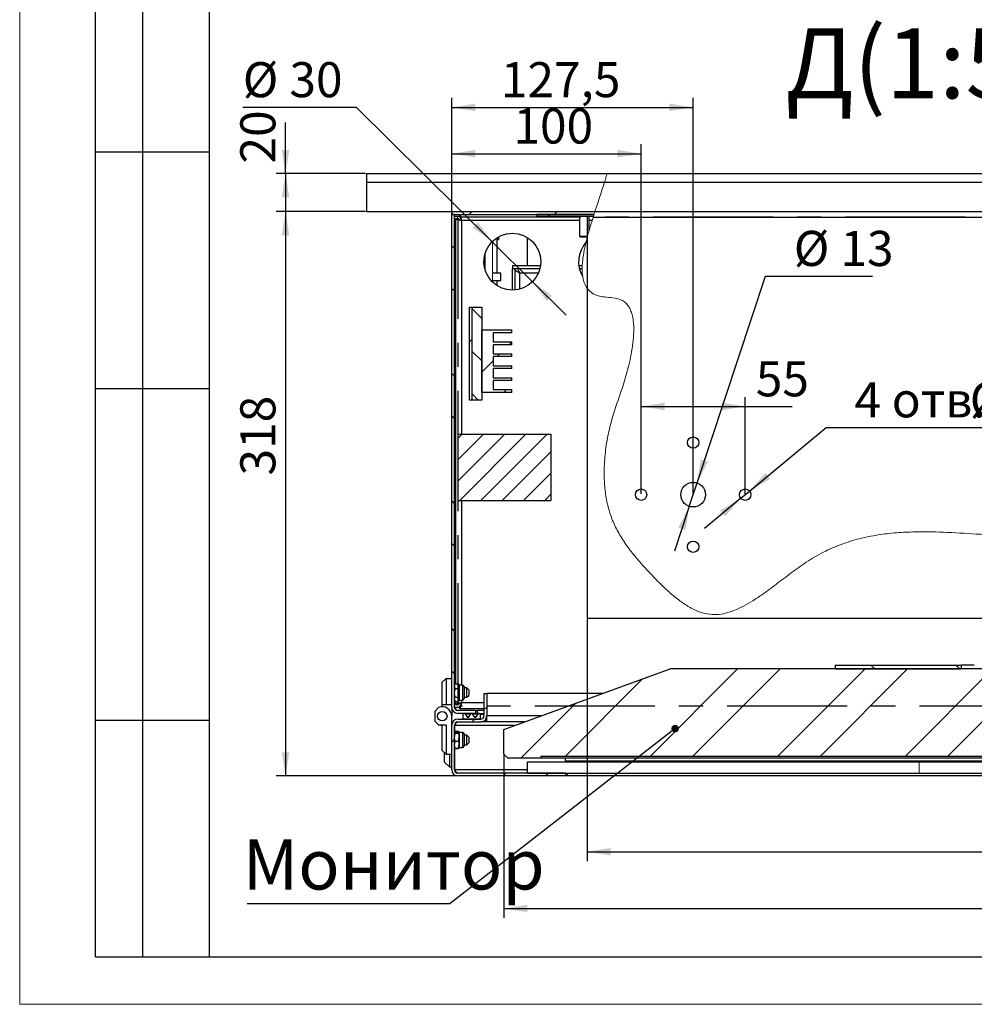
# Model space of a CAD drawing. Units: millimetres. Extents: x 0 to 2148, y -444 to 1485.
# Drawn here: x 0 to 504, y 0 to 520 of the extents above; entities that cross this region are included whole.
import ezdxf

# ---------------------------------------------------------------- set-up
doc = ezdxf.new("R2010")
doc.units = ezdxf.units.MM
doc.header["$LTSCALE"] = 5
doc.linetypes.add('CENTERX2', pattern=[20.32, 12.7, -2.54, 2.54, -2.54])
doc.layers.add('FORMAT', color=7, linetype='Continuous')
doc.layers.add('ОСЕВЫЕ', color=7, linetype='Continuous')
doc.styles.add('SLDTEXTSTYLE0', font='TXT', dxfattribs={"width": 0.7, "bigfont": 'bigfont'})
doc.styles.add('SLDTEXTSTYLE1', font='TXT', dxfattribs={"width": 0.7})
doc.dimstyles.new('SLDDIMSTYLE0', dxfattribs={"dimtxt": 16.965373, "dimasz": 12.5, "dimexe": 0, "dimexo": 0.0625, "dimgap": 4.241343, "dimtad": 2, "dimrnd": 1e-09, "dimzin": 12, "dimdsep": 46, "dimtxsty": 'SLDTEXTSTYLE1', "dimsah": 1, "dimcen": 0.09, "dimadec": 0, "dimazin": 3, "dimtfac": 1, "dimtofl": 0, "dimtmove": 0, "dimatfit": 3, "dimfxl": 1, "dimfrac": 2, "dimtolj": 1, "dimtzin": 12, "dimarcsym": 0})
doc.dimstyles.new('SLDDIMSTYLE1', dxfattribs={"dimtxt": 16.965373, "dimasz": 12.5, "dimexe": 0, "dimexo": 0.0625, "dimgap": 4.241343, "dimtad": 2, "dimrnd": 1e-09, "dimzin": 12, "dimdsep": 46, "dimtxsty": 'SLDTEXTSTYLE1', "dimsah": 1, "dimcen": 0.09, "dimadec": 0, "dimazin": 3, "dimtfac": 1, "dimtmove": 0, "dimatfit": 0, "dimfxl": 1, "dimfrac": 2, "dimtolj": 1, "dimtzin": 12, "dimarcsym": 0})
doc.dimstyles.new('SLDDIMSTYLE2', dxfattribs={"dimtxt": 16.965373, "dimasz": 12.5, "dimexe": 0, "dimexo": 0.0625, "dimgap": 4.241343, "dimtad": 2, "dimrnd": 1e-09, "dimzin": 12, "dimdsep": 46, "dimtxsty": 'SLDTEXTSTYLE1', "dimsah": 1, "dimcen": 0, "dimadec": 0, "dimazin": 3, "dimtfac": 1, "dimtmove": 0, "dimatfit": 3, "dimfxl": 1, "dimfrac": 2, "dimtolj": 1, "dimtzin": 12, "dimarcsym": 0})
doc.dimstyles.new('SLDDIMSTYLE3', dxfattribs={"dimtxt": 0.18, "dimasz": 4, "dimexe": 0, "dimexo": 0.0625, "dimgap": 0, "dimtad": 0, "dimtih": 1, "dimtoh": 1, "dimdec": 0, "dimrnd": 1e-09, "dimzin": 0, "dimdsep": 46, "dimtxsty": 'Standard', "dimblk1": 'DOT', "dimblk2": 'DOT', "dimsah": 1, "dimcen": 0.09, "dimadec": 0, "dimazin": 0, "dimtfac": 4, "dimtdec": 0, "dimtofl": 0, "dimtmove": 0, "dimatfit": 3, "dimldrblk": 'DOT', "dimfxl": 1, "dimfrac": 2, "dimtolj": 1, "dimtzin": 0, "dimarcsym": 0})
doc.dimstyles.new('SLDDIMSTYLE9', dxfattribs={"dimtxt": 16.965373, "dimasz": 12.5, "dimexe": 0, "dimexo": 0.0625, "dimgap": 4.241343, "dimtad": 2, "dimrnd": 1e-09, "dimzin": 12, "dimdsep": 46, "dimtxsty": 'SLDTEXTSTYLE1', "dimsah": 1, "dimcen": 0, "dimadec": 0, "dimazin": 3, "dimtfac": 1, "dimtmove": 0, "dimatfit": 3, "dimfxl": 1, "dimfrac": 2, "dimtolj": 1, "dimtzin": 12, "dimarcsym": 0})

# ---------------------------------------------------------------- blocks, each defined once
blk = doc.blocks.new('_D_40')
at = {"layer": 'FORMAT', "color": 7, "transparency": 16777216}
for p, q in [((299.67, 203.42), (299.67, 75.58)), ((799.67, 203.42), (799.67, 75.58)), ((299.67, 80.58), (799.67, 80.58))]:
    blk.add_line(p, q, dxfattribs=at)
for points in [[(299.67, 80.58), (312.17, 78.58), (312.17, 82.58)], [(799.67, 80.58), (787.17, 82.58), (787.17, 78.58)]]:
    blk.add_solid(points, dxfattribs=at)
at = {"layer": 'FORMAT', "color": 7, "transparency": 16777216, "insert": (520.4, 104.45), "char_height": 18.521, "attachment_point": 1, "style": 'SLDTEXTSTYLE1'}
blk.add_mtext('500', dxfattribs=at)
blk = doc.blocks.new('_D_41')
at = {"layer": 'FORMAT', "color": 7, "transparency": 16777216}
for p, q in [((255.71, 131.58), (255.71, 45.58)), ((820.71, 131.58), (820.71, 45.58)), ((255.71, 50.58), (820.71, 50.58))]:
    blk.add_line(p, q, dxfattribs=at)
for points in [[(255.71, 50.58), (268.21, 48.58), (268.21, 52.58)], [(820.71, 50.58), (808.21, 52.58), (808.21, 48.58)]]:
    blk.add_solid(points, dxfattribs=at)
at = {"layer": 'FORMAT', "color": 7, "transparency": 16777216, "insert": (521, 74.45), "char_height": 18.521, "attachment_point": 1, "style": 'SLDTEXTSTYLE1'}
blk.add_mtext('565', dxfattribs=at)
blk = doc.blocks.new('_D_42')
at = {"layer": 'FORMAT', "color": 7, "transparency": 16777216}
for p, q in [((228.21, 417.58), (228.21, 478.58)), ((355.71, 269.58), (355.71, 478.58)), ((228.21, 473.58), (355.71, 473.58))]:
    blk.add_line(p, q, dxfattribs=at)
for points in [[(228.21, 473.58), (240.71, 471.58), (240.71, 475.58)], [(355.71, 473.58), (343.21, 475.58), (343.21, 471.58)]]:
    blk.add_solid(points, dxfattribs=at)
at = {"layer": 'FORMAT', "color": 7, "transparency": 16777216, "insert": (254.18, 497.46), "char_height": 18.521, "attachment_point": 1, "style": 'SLDTEXTSTYLE1'}
blk.add_mtext('127,5', dxfattribs=at)
blk = doc.blocks.new('_D_43')
at = {"layer": 'FORMAT', "color": 7, "transparency": 16777216}
for p, q in [((228.21, 417.58), (228.21, 454.12)), ((328.21, 269.58), (328.21, 454.12)), ((228.21, 449.12), (328.21, 449.12))]:
    blk.add_line(p, q, dxfattribs=at)
for points in [[(228.21, 449.12), (240.71, 447.12), (240.71, 451.12)], [(328.21, 449.12), (315.71, 451.12), (315.71, 447.12)]]:
    blk.add_solid(points, dxfattribs=at)
at = {"layer": 'FORMAT', "color": 7, "transparency": 16777216, "insert": (260.8, 472.99), "char_height": 18.521, "attachment_point": 1, "style": 'SLDTEXTSTYLE1'}
blk.add_mtext('100', dxfattribs=at)
blk = doc.blocks.new('_D_44')
at = {"layer": 'FORMAT', "color": 7, "transparency": 16777216}
for p, q in [((328.21, 269.58), (328.21, 320.65)), ((383.21, 269.58), (383.21, 320.65)), ((328.21, 315.65), (383.21, 315.65)), ((383.21, 315.65), (408.08, 315.65))]:
    blk.add_line(p, q, dxfattribs=at)
for points in [[(328.21, 315.65), (340.71, 313.65), (340.71, 317.65)], [(383.21, 315.65), (370.71, 317.65), (370.71, 313.65)]]:
    blk.add_solid(points, dxfattribs=at)
at = {"layer": 'FORMAT', "color": 7, "transparency": 16777216, "insert": (388.81, 339.52), "char_height": 18.521, "attachment_point": 1, "style": 'SLDTEXTSTYLE1'}
blk.add_mtext('55', dxfattribs=at)
blk = doc.blocks.new('_D_45')
at = {"layer": 'FORMAT', "color": 7, "transparency": 16777216}
for p, q in [((357.75, 275.26), (393.87, 384.47)), ((393.87, 384.47), (450.37, 384.47)), ((353.67, 262.91), (357.75, 275.26)), ((353.67, 262.91), (345.82, 239.18))]:
    blk.add_line(p, q, dxfattribs=at)
for points in [[(357.75, 275.26), (363.57, 286.5), (359.78, 287.75)], [(353.67, 262.91), (347.85, 251.67), (351.64, 250.42)]]:
    blk.add_solid(points, dxfattribs=at)
at = {"layer": 'FORMAT', "color": 7, "transparency": 16777216, "char_height": 18.521, "attachment_point": 1, "style": 'SLDTEXTSTYLE1'}
for s, insert in [('%%c', (408.87, 408.35)), ('13', (433.5, 408.35))]:
    blk.add_mtext(s, dxfattribs=dict(at, insert=insert))
blk = doc.blocks.new('_D_46')
at = {"layer": 'FORMAT', "color": 7, "transparency": 16777216}
for p, q in [((385.52, 271), (425.91, 304.55)), ((425.91, 304.55), (537.26, 304.55)), ((380.9, 267.17), (385.52, 271)), ((380.9, 267.17), (361.67, 251.19))]:
    blk.add_line(p, q, dxfattribs=at)
for points in [[(385.52, 271), (396.41, 277.45), (393.86, 280.53)], [(380.9, 267.17), (370.01, 260.72), (372.56, 257.64)]]:
    blk.add_solid(points, dxfattribs=at)
at = {"layer": 'FORMAT', "color": 7, "transparency": 16777216, "attachment_point": 1}
for s, insert, char_height, style in [('4 отв.', (440.91, 328.42), 18.521, 'SLDTEXTSTYLE0'), ('%%c', (501.79, 328.42), 18.521, 'SLDTEXTSTYLE1'), ('6', (526.42, 328.42), 18.52, 'SLDTEXTSTYLE1')]:
    blk.add_mtext(s, dxfattribs=dict(at, insert=insert, char_height=char_height, style=style))
blk = doc.blocks.new('_D_47')
at = {"layer": 'FORMAT', "color": 7, "transparency": 16777216}
for p, q in [((177.95, 473.58), (117.84, 473.58)), ((249.55, 402.64), (177.95, 473.58)), ((270.87, 381.53), (249.55, 402.64)), ((270.87, 381.53), (288.63, 363.93))]:
    blk.add_line(p, q, dxfattribs=at)
for points in [[(249.55, 402.64), (242.08, 412.86), (239.27, 410.02)], [(270.87, 381.53), (278.34, 371.31), (281.15, 374.15)]]:
    blk.add_solid(points, dxfattribs=at)
at = {"layer": 'FORMAT', "color": 7, "transparency": 16777216, "char_height": 18.521, "attachment_point": 1, "style": 'SLDTEXTSTYLE1'}
for s, insert in [('%%c', (117.84, 497.46)), ('30', (142.47, 497.46))]:
    blk.add_mtext(s, dxfattribs=dict(at, insert=insert))
blk = doc.blocks.new('_D_48')
at = {"layer": 'FORMAT', "color": 7, "transparency": 16777216}
for p, q in [((140.4, 438.58), (140.4, 465.62)), ((182.71, 438.58), (135.4, 438.58)), ((140.4, 438.58), (140.4, 418.58)), ((182.71, 418.58), (135.4, 418.58)), ((140.4, 418.58), (140.4, 393.58))]:
    blk.add_line(p, q, dxfattribs=at)
for points in [[(140.4, 438.58), (142.4, 451.08), (138.4, 451.08)], [(140.4, 418.58), (138.4, 406.08), (142.4, 406.08)]]:
    blk.add_solid(points, dxfattribs=at)
at = {"layer": 'FORMAT', "color": 7, "transparency": 16777216, "insert": (116.52, 443.94), "char_height": 18.521, "attachment_point": 1, "rotation": 90, "style": 'SLDTEXTSTYLE1'}
blk.add_mtext('20', dxfattribs=at)
blk = doc.blocks.new('_D_49')
at = {"layer": 'FORMAT', "color": 7, "transparency": 16777216}
for p, q in [((182.71, 438.58), (135.4, 438.58)), ((140.4, 438.58), (140.4, 120.58)), ((230.9, 120.58), (135.4, 120.58))]:
    blk.add_line(p, q, dxfattribs=at)
for points in [[(140.4, 438.58), (138.4, 426.08), (142.4, 426.08)], [(140.4, 120.58), (142.4, 133.08), (138.4, 133.08)]]:
    blk.add_solid(points, dxfattribs=at)
at = {"layer": 'FORMAT', "color": 7, "transparency": 16777216, "insert": (116.52, 279.21), "char_height": 18.521, "attachment_point": 1, "rotation": 90, "style": 'SLDTEXTSTYLE1'}
blk.add_mtext('318', dxfattribs=at)
blk = doc.blocks.new('SW_NOTE_0_12')
at = {"layer": 'FORMAT', "color": 0}
blk.add_line((-107.34, 0), (0, 0), dxfattribs=at)
at = {"layer": 'FORMAT', "color": 0, "insert": (-109.58, 33.87), "char_height": 26.458, "attachment_point": 1, "style": 'SLDTEXTSTYLE0'}
blk.add_mtext('Монитор', dxfattribs=at)
blk = doc.blocks.new('_Dot')
at = {"color": 0, "linetype": 'ByBlock', "lineweight": -2}
blk.add_line((-0.5, 0), (-1, 0), dxfattribs=at)
at = {"color": 0, "linetype": 'ByBlock', "const_width": 0.5}
blk.add_lwpolyline([(-0.25, 0, 1), (0.25, 0, 1)], format="xyb", close=True, dxfattribs=at)

msp = doc.modelspace()

# ---------------------------------------------------------------- hatches: boundary and pattern name
at = {"layer": 'FORMAT', "linetype": 'Continuous', "lineweight": 18}
h = msp.add_hatch(dxfattribs=at)
h.set_pattern_fill('ANSI32', color=256, scale=5, angle=90, style=0)
edge = h.paths.add_edge_path(flags=0)
edge.add_line((240.7102, 155.0837), (231.4002, 155.0837))
edge.add_arc((231.4002, 156.7737), 1.69, 180, 270, ccw=False)
edge.add_line((229.7102, 156.7737), (229.7102, 417.0837))
edge.add_line((229.7102, 417.0837), (228.2102, 417.0837))
edge.add_line((228.2102, 417.0837), (228.2102, 156.7737))
edge.add_arc((231.4002, 156.7737), 3.19, 180, 270)
edge.add_line((231.4002, 153.5837), (240.7102, 153.5837))
edge.add_line((240.7102, 153.5837), (240.7102, 155.0837))
h = msp.add_hatch(dxfattribs=at)
h.set_pattern_fill('ANSI32', color=256, scale=5, angle=3e-322, style=0)
edge = h.paths.add_edge_path(flags=0)
edge.add_line((228.2102, 417.0837), (303.359, 417.0837))
edge.add_spline(control_points=[(303.359, 417.0837), (303.5191, 417.5833), (303.6803, 418.0833), (303.8423, 418.5837)], knot_values=[0.11074144, 0.11074144, 0.11074144, 0.11074144, 0.11126273, 0.11126273, 0.11126273, 0.11126273], weights=[1, 1, 1, 1], degree=3, periodic=0)
edge.add_line((303.8423, 418.5837), (228.2102, 418.5837))
edge.add_line((228.2102, 418.5837), (228.2102, 417.0837))
h = msp.add_hatch(dxfattribs=at)
h.set_pattern_fill('ANSI32', color=256, scale=5, angle=90, style=0)
edge = h.paths.add_edge_path(flags=0)
edge.add_line((303.359, 417.0837), (273.2102, 417.0837))
edge.add_line((273.2102, 417.0837), (273.2102, 415.8837))
edge.add_line((273.2102, 415.8837), (302.9765, 415.8837))
edge.add_spline(control_points=[(302.9765, 415.8837), (303.1032, 416.2833), (303.2308, 416.6833), (303.359, 417.0837)], knot_values=[0.11032372, 0.11032372, 0.11032372, 0.11032372, 0.11074144, 0.11074144, 0.11074144, 0.11074144], weights=[1, 1, 1, 1], degree=3, periodic=0)
h = msp.add_hatch(dxfattribs=at)
h.set_pattern_fill('ANSI32', color=256, scale=5, style=0)
h.paths.add_polyline_path([(237.5102, 368.055), (237.5102, 319.055), (239.0102, 319.055), (239.0102, 368.055)], flags=0)
h = msp.add_hatch(dxfattribs=at)
h.set_pattern_fill('ANSI31', color=256, scale=5, angle=90, style=0)
h.paths.add_polyline_path([(239.0102, 319.055), (244.0102, 319.055), (244.0102, 368.055), (239.0102, 368.055)], flags=0)
h = msp.add_hatch(dxfattribs=at)
h.set_pattern_fill('ANSI31', color=256, scale=5, style=0)
h.paths.add_polyline_path([(260.0102, 329.355), (260.0102, 330.855), (250.0102, 330.855), (250.0102, 335.655), (260.0102, 335.655), (260.0102, 337.155), (250.0102, 337.155), (250.0102, 341.955), (260.0102, 341.955), (260.0102, 343.455), (250.0102, 343.455), (250.0102, 348.255), (260.0102, 348.255), (260.0102, 349.755), (250.0102, 349.755), (250.0102, 354.555), (260.0102, 354.555), (260.0102, 356.055), (244.0102, 356.055), (244.0102, 323.055), (260.0102, 323.055), (260.0102, 324.555), (250.0102, 324.555), (250.0102, 329.355)], flags=0)
h = msp.add_hatch(dxfattribs=at)
h.set_pattern_fill('ANSI31', color=256, scale=2.5, style=0)
h.paths.add_polyline_path([(231.5102, 266.0766), (280.5102, 266.0766), (280.5102, 301.0766), (231.5102, 301.0766)], flags=0)
h = msp.add_hatch(dxfattribs=at)
h.set_pattern_fill('ANSI32', color=256, scale=5, angle=3e-322, style=0)
h.paths.add_polyline_path([(275.2102, 131.0837), (801.2102, 131.0837), (801.2102, 130.0837), (818.7102, 130.0837), (820.7102, 132.0837), (820.7102, 145.0837), (732.7909, 177.0837), (343.6295, 177.0837), (255.7102, 145.0837), (255.7102, 132.0837), (257.7102, 130.0837), (275.2102, 130.0837)], flags=0)
h = msp.add_hatch(dxfattribs=at)
h.set_pattern_fill('ANSI32', color=256, scale=5, angle=90, style=0)
h.paths.add_polyline_path([(430.7102, 179.0837), (430.7102, 177.0837), (497.2102, 177.0837), (497.2102, 179.0837)], flags=0)
h = msp.add_hatch(dxfattribs=at)
h.set_pattern_fill('ANSI32', color=256, scale=5, angle=3e-322, style=0)
edge = h.paths.add_edge_path(flags=0)
edge.add_line((288.2102, 122.0837), (231.4002, 122.0837))
edge.add_arc((231.4002, 123.7737), 1.69, 180, 270, ccw=False)
edge.add_line((229.7102, 123.7737), (229.7102, 147.3937))
edge.add_arc((231.4002, 147.3937), 1.69, 90, 180, ccw=False)
edge.add_line((231.4002, 149.0837), (243.5202, 149.0837))
edge.add_arc((243.5202, 152.2737), 3.19, 270, 360)
edge.add_line((246.7102, 152.2737), (246.7102, 164.0837))
edge.add_line((246.7102, 164.0837), (245.2102, 164.0837))
edge.add_line((245.2102, 164.0837), (245.2102, 152.2737))
edge.add_arc((243.5202, 152.2737), 1.69, 270, 360, ccw=False)
edge.add_line((243.5202, 150.5837), (231.4002, 150.5837))
edge.add_arc((231.4002, 147.3937), 3.19, 90, 180)
edge.add_line((228.2102, 147.3937), (228.2102, 123.7737))
edge.add_arc((231.4002, 123.7737), 3.19, 180, 270)
edge.add_line((231.4002, 120.5837), (288.2102, 120.5837))
edge.add_line((288.2102, 120.5837), (288.2102, 122.0837))
h = msp.add_hatch(dxfattribs=at)
h.set_pattern_fill('ANSI34', color=256, scale=5, angle=3e-322, style=0)
edge = h.paths.add_edge_path(flags=0)
edge.add_arc((242.8102, 153.1837), 0.4, 0, 90)
edge.add_line((242.8102, 153.5837), (242.4364, 153.5837))
edge.add_arc((242.4364, 153.1837), 0.4, 90, 148.971513)
edge.add_line((242.0936, 153.3899), (241.2246, 151.9452))
edge.add_arc((240.5852, 152.3298), 0.7462, 211.028487, 328.971513, ccw=False)
edge.add_line((239.9458, 151.9452), (239.0768, 153.3899))
edge.add_arc((238.734, 153.1837), 0.4, 31.028487, 90)
edge.add_line((238.734, 153.5837), (238.6864, 153.5837))
edge.add_arc((238.6864, 153.1837), 0.4, 90, 148.971513)
edge.add_line((238.3436, 153.3899), (237.4746, 151.9452))
edge.add_arc((236.8352, 152.3298), 0.7462, 211.028487, 328.971513, ccw=False)
edge.add_line((236.1958, 151.9452), (235.3268, 153.3899))
edge.add_arc((234.984, 153.1837), 0.4, 31.028487, 90)
edge.add_line((234.984, 153.5837), (234.6102, 153.5837))
edge.add_arc((234.6102, 153.1837), 0.4, 90, 180)
edge.add_line((234.2102, 153.1837), (234.2102, 150.5837))
edge.add_line((234.2102, 150.5837), (243.2102, 150.5837))
edge.add_line((243.2102, 150.5837), (243.2102, 153.1837))
h = msp.add_hatch(dxfattribs=at)
h.set_pattern_fill('СТЕКЛЯННЫЙ ЛИСТ', color=256, scale=5, angle=90, style=0, pattern_type=2)
h.set_pattern_definition([(90, (0, 0), (-237.49, -8e-13), [156.21, -237.49]), (90, (-40.64, 40.64), (-237.49, -8e-13), [74.93, -318.77]), (90, (-197.49, 40.64), (-237.49, -8e-13), [74.93, -318.77])])
h.paths.add_polyline_path([(268.2102, 122.0837), (808.2102, 122.0837), (808.2102, 128.0837), (268.2102, 128.0837)], flags=0)

# ---------------------------------------------------------------- linework, layer by layer
at = {"color": 7, "linetype": 'Continuous', "lineweight": 25}
for p, q in [((100, 1460), (100, 25)), ((100, 1460), (100, 25)), ((40, 25), (40, 750)), ((65, 25), (65, 750)), ((100, 450), (40, 450)), ((183.2102, 438.5837), (183.2102, 434.1637)), ((183.2102, 438.5837), (310.3005, 438.5837)), ((310.3005, 438.5837), (893.2102, 438.5837)), ((183.2102, 434.1637), (183.2102, 418.5837)), ((183.2102, 434.1637), (308.9384, 434.1637)), ((308.9384, 434.1637), (893.2102, 434.1637)), ((183.2102, 418.5837), (228.2102, 418.5837)), ((228.2102, 418.5837), (228.2102, 417.0837)), ((228.2102, 418.5837), (303.8423, 418.5837)), ((229.7102, 417.0837), (228.2102, 417.0837)), ((228.2102, 156.7737), (228.2102, 417.0837)), ((228.2102, 417.0837), (303.359, 417.0837)), ((229.7102, 156.7737), (229.7102, 417.0837)), ((229.7102, 416.0837), (231.2102, 416.0837)), ((231.2102, 416.0837), (231.2102, 414.8766)), ((231.2102, 416.0837), (232.4173, 416.0837)), ((232.4173, 417.0837), (232.4173, 415.5837)), ((273.2102, 417.0837), (273.2102, 415.8837)), ((303.359, 417.0837), (273.2102, 417.0837)), ((303.8423, 418.5837), (848.2102, 418.5837)), ((230.2102, 414.0837), (229.7102, 414.0837)), ((230.2102, 414.8766), (230.2102, 169.2013)), ((230.2102, 414.8766), (231.7102, 414.8766)), ((233.4002, 413.8937), (233.4002, 301.0766)), ((295.7102, 413.8937), (233.4002, 413.8937)), ((302.9765, 415.8837), (273.2102, 415.8837)), ((295.7102, 415.8837), (295.7102, 405.5837)), ((300.7102, 408.3861), (300.7102, 415.8837)), ((302.3537, 413.8937), (300.7102, 413.8937)), ((848.2102, 415.3937), (302.8215, 415.3937)), ((295.7102, 405.5837), (296.2102, 405.0837)), ((295.7102, 405.5837), (299.9626, 405.5837)), ((229.7102, 403.0837), (230.2102, 403.0837)), ((251.7939, 404.5), (252.4102, 403.8837)), ((252.1302, 386.0837), (252.1302, 404.1637)), ((252.4102, 404.8962), (252.4102, 403.8837)), ((252.4102, 403.8837), (252.9102, 403.8837)), ((252.9102, 405.1875), (252.9102, 403.8837)), ((268.2102, 390.0765), (268.2102, 404.7722)), ((299.8026, 405.0837), (296.2102, 405.0837)), ((230.2102, 400.0837), (229.7102, 400.0837)), ((230.2102, 399.3337), (229.7102, 399.3337)), ((245.7902, 387.9529), (245.7902, 396.2145)), ((229.7102, 392.8337), (230.2102, 392.8337)), ((229.7102, 392.0837), (230.2102, 392.0837)), ((260.2102, 390.0765), (260.2102, 388.5765)), ((260.2102, 390.0765), (275.0753, 390.0765)), ((295.3451, 390.0765), (297.1429, 390.0765)), ((230.2102, 389.0837), (229.7102, 389.0837)), ((254.2102, 386.0837), (249.7102, 386.0837)), ((254.2102, 382.0837), (254.2102, 386.0837)), ((260.2102, 388.5765), (274.7944, 388.5765)), ((261.7102, 388.2765), (260.2102, 388.2765)), ((260.2102, 377.0837), (260.2102, 388.2765)), ((261.7102, 377.1589), (261.7102, 388.2765)), ((264.1302, 377.6049), (264.1302, 386.1565)), ((264.1302, 386.1565), (273.9895, 386.1565)), ((295.626, 388.5765), (297.1393, 388.5765)), ((296.4309, 386.1565), (297.1745, 386.1565)), ((249.7102, 382.0837), (254.2102, 382.0837)), ((252.1302, 379.4459), (252.1302, 382.0837)), ((237.5102, 368.055), (239.0102, 368.055)), ((237.5102, 319.055), (237.5102, 368.055)), ((239.0102, 319.055), (239.0102, 368.055)), ((239.0102, 368.055), (244.0102, 368.055)), ((244.0102, 368.055), (244.0102, 319.055)), ((244.0102, 323.055), (244.0102, 356.055)), ((244.0102, 356.055), (260.0102, 356.055)), ((260.0102, 354.555), (250.0102, 354.555)), ((250.0102, 354.555), (250.0102, 349.755)), ((260.0102, 354.555), (260.0102, 356.055)), ((250.0102, 349.755), (260.0102, 349.755)), ((260.0102, 348.255), (260.0102, 349.755)), ((260.0102, 348.255), (250.0102, 348.255)), ((250.0102, 348.255), (250.0102, 343.455)), ((250.0102, 343.455), (260.0102, 343.455)), ((260.0102, 341.955), (260.0102, 343.455)), ((260.0102, 341.955), (250.0102, 341.955)), ((250.0102, 341.955), (250.0102, 337.155)), ((250.0102, 337.155), (260.0102, 337.155)), ((260.0102, 335.655), (250.0102, 335.655)), ((250.0102, 335.655), (250.0102, 330.855)), ((260.0102, 335.655), (260.0102, 337.155)), ((250.0102, 330.855), (260.0102, 330.855)), ((260.0102, 329.355), (250.0102, 329.355)), ((250.0102, 329.355), (250.0102, 324.555)), ((260.0102, 329.355), (260.0102, 330.855)), ((100, 325), (40, 325)), ((260.0102, 323.055), (244.0102, 323.055)), ((250.0102, 324.555), (260.0102, 324.555)), ((260.0102, 323.055), (260.0102, 324.555)), ((239.0102, 319.055), (237.5102, 319.055)), ((244.0102, 319.055), (239.0102, 319.055)), ((231.5102, 266.0766), (231.5102, 301.0766)), ((231.5102, 301.0766), (280.5102, 301.0766)), ((280.5102, 301.0766), (280.5102, 266.0766)), ((231.5102, 266.0766), (280.5102, 266.0766)), ((233.4002, 266.0766), (233.4002, 168.5837)), ((229.7102, 205.0837), (230.2102, 205.0837)), ((230.2102, 202.0837), (229.7102, 202.0837)), ((230.2102, 201.3337), (229.7102, 201.3337)), ((229.7102, 194.8337), (230.2102, 194.8337)), ((229.7102, 194.0837), (230.2102, 194.0837)), ((230.2102, 191.0837), (229.7102, 191.0837)), ((229.7102, 180.0837), (230.2102, 180.0837)), ((230.2102, 178.0837), (229.7102, 178.0837)), ((255.7102, 145.0837), (343.6295, 177.0837)), ((732.7909, 177.0837), (343.6295, 177.0837)), ((430.7102, 179.0837), (497.2102, 179.0837)), ((430.7102, 179.0837), (430.7102, 177.0837)), ((430.7102, 177.0837), (497.2102, 177.0837)), ((497.2102, 179.0837), (497.2102, 177.0837)), ((504.2102, 179.0837), (497.2102, 179.0837)), ((223.2102, 170.0837), (225.2102, 172.0837)), ((225.2102, 172.0837), (225.2102, 158.0837)), ((225.2102, 172.0837), (228.2102, 172.0837)), ((223.2102, 158.0837), (223.2102, 170.0837)), ((230.0345, 169.1453), (229.7102, 168.5837)), ((230.0675, 166.804), (229.7102, 168.0027)), ((230.0675, 169.2013), (231.8029, 169.2013)), ((230.0675, 166.804), (231.8029, 166.804)), ((231.8029, 166.804), (232.1602, 168.0027)), ((232.1602, 168.5837), (231.8359, 169.1453)), ((233.8602, 168.5837), (232.1602, 168.5837)), ((232.1602, 168.5837), (232.1602, 168.0027)), ((232.1602, 168.0027), (232.1602, 164.4952)), ((233.8602, 168.5837), (233.8602, 160.5837)), ((234.7102, 167.7337), (234.7102, 161.4337)), ((236.2102, 167.0837), (234.7102, 167.0837)), ((237.2102, 166.0837), (236.2102, 167.0837)), ((236.2102, 164.5837), (236.2102, 167.0837)), ((230.0675, 162.1863), (229.7102, 164.4952)), ((230.0675, 162.1863), (231.8029, 162.1863)), ((231.8029, 162.1863), (232.1602, 164.4952)), ((232.1602, 164.4952), (232.1602, 161.0762)), ((234.7102, 162.0837), (236.2102, 162.0837)), ((236.2102, 162.0837), (236.2102, 164.5837)), ((236.2102, 162.0837), (237.2102, 163.0837)), ((237.2102, 166.0837), (237.2102, 163.0837)), ((245.2102, 164.0837), (245.2102, 152.2737)), ((245.2102, 164.0837), (246.7102, 164.0837)), ((246.7102, 164.0837), (246.7102, 152.2737)), ((246.7809, 164.0837), (246.7809, 152.2737)), ((307.9123, 164.0837), (246.7809, 164.0837)), ((221.2102, 156.6662), (219.2102, 154.6662)), ((225.2102, 158.0837), (223.2102, 158.0837)), ((223.2102, 157.0837), (223.2102, 158.0837)), ((228.2102, 158.0837), (225.2102, 158.0837)), ((228.2102, 156.7737), (228.2102, 152.0837)), ((229.7102, 160.5837), (230.0345, 160.022)), ((229.7809, 156.7737), (229.7102, 156.7737)), ((230.1772, 155.6285), (229.7809, 156.7737)), ((232.4173, 156.7737), (229.7809, 156.7737)), ((230.0675, 159.966), (231.8029, 159.966)), ((230.2102, 159.966), (230.2102, 158.2908)), ((230.2102, 158.2908), (231.7102, 158.2908)), ((231.8359, 160.022), (232.1602, 160.5837)), ((232.1602, 161.0762), (232.1602, 160.5837)), ((232.1602, 160.5837), (233.8602, 160.5837)), ((232.4173, 156.0837), (232.4173, 157.5837)), ((245.2102, 156.0837), (232.4173, 156.0837)), ((233.4002, 160.5837), (233.4002, 159.2737)), ((233.4002, 159.2737), (245.2102, 159.2737)), ((246.7102, 159.2737), (246.7809, 159.2737)), ((246.7809, 156.0837), (246.7102, 156.0837)), ((219.2102, 154.6662), (219.2102, 149.5011)), ((228.2102, 147.3937), (228.2102, 152.0837)), ((240.7102, 155.0837), (231.4002, 155.0837)), ((240.7102, 153.5837), (231.4002, 153.5837)), ((234.2102, 150.5837), (234.2102, 153.1837)), ((234.6102, 153.5837), (234.984, 153.5837)), ((235.3268, 153.3899), (236.1958, 151.9452)), ((235.3268, 153.3899), (238.3436, 153.3899)), ((236.1958, 151.9452), (237.4746, 151.9452)), ((237.4746, 151.9452), (238.3436, 153.3899)), ((238.6864, 153.5837), (238.734, 153.5837)), ((239.0768, 153.3899), (239.9458, 151.9452)), ((239.0768, 153.3899), (242.0936, 153.3899)), ((239.9458, 151.9452), (241.2246, 151.9452)), ((240.7102, 155.0837), (240.7102, 153.5837)), ((240.7102, 155.0837), (241.7102, 155.0837)), ((240.7809, 153.5837), (242.4364, 153.5837)), ((241.2246, 151.9452), (242.0936, 153.3899)), ((241.7102, 155.0837), (241.7102, 153.5837)), ((245.2102, 155.0837), (241.7102, 155.0837)), ((242.4364, 153.5837), (242.8102, 153.5837)), ((242.8102, 153.5837), (245.2102, 153.5837)), ((243.2102, 153.1837), (243.2102, 150.5837)), ((243.2102, 153.1837), (245.2102, 153.1837)), ((246.7809, 155.0837), (246.7102, 155.0837)), ((246.7809, 149.0837), (246.7809, 152.2737)), ((275.4646, 152.2737), (246.7809, 152.2737)), ((40, 150), (100, 150)), ((219.2102, 149.5011), (221.2102, 147.5011)), ((221.2102, 147.5011), (225.2102, 147.5011)), ((223.2102, 134.0837), (223.2102, 147.5011)), ((225.2102, 147.5011), (225.2102, 132.0837)), ((228.2102, 123.7737), (228.2102, 147.3937)), ((229.7102, 123.7737), (229.7102, 147.3937)), ((229.7809, 143.9109), (229.7809, 147.3937)), ((229.7809, 147.3937), (262.0569, 147.3937)), ((231.4002, 150.5837), (243.5202, 150.5837)), ((231.4002, 149.0837), (243.5202, 149.0837)), ((243.2102, 150.5837), (234.2102, 150.5837)), ((245.9602, 149.0837), (243.5202, 149.0837)), ((245.9602, 150.2188), (245.9602, 149.0837)), ((246.0309, 149.0837), (245.9602, 149.0837)), ((246.0309, 150.3058), (246.0309, 149.0837)), ((246.7809, 149.0837), (246.0309, 149.0837)), ((246.2257, 150.5837), (246.7809, 150.5837)), ((266.7001, 149.0837), (246.7809, 149.0837)), ((229.7809, 145.0837), (229.7102, 145.0837)), ((229.7321, 143.6216), (229.7102, 143.5837)), ((230.0675, 138.952), (229.7102, 141.0911)), ((230.0675, 144.1347), (231.8029, 144.1347)), ((230.0675, 143.8619), (231.8029, 143.8619)), ((230.0675, 143.2303), (231.8029, 143.2303)), ((231.9417, 143.8458), (231.8029, 144.1347)), ((231.8029, 138.952), (232.1602, 141.0911)), ((232.1602, 143.5837), (232.1383, 143.6216)), ((233.8602, 143.5837), (232.1602, 143.5837)), ((232.1602, 143.5837), (232.1602, 143.5461)), ((232.1602, 143.5461), (232.1602, 141.0911)), ((232.1602, 141.0911), (232.1602, 137.1287)), ((233.8602, 143.5837), (233.8602, 135.5837)), ((234.7102, 142.7337), (234.7102, 136.4337)), ((236.2102, 142.0837), (234.7102, 142.0837)), ((237.2102, 141.0837), (236.2102, 142.0837)), ((236.2102, 139.5837), (236.2102, 142.0837)), ((237.2102, 141.0837), (237.2102, 138.0837)), ((255.7102, 132.0837), (255.7102, 145.0837)), ((230.0675, 135.3054), (229.7102, 137.1287)), ((229.7102, 135.5837), (229.7321, 135.5457)), ((229.7321, 135.5457), (229.8783, 135.2925)), ((229.7809, 123.7737), (229.7809, 135.4612)), ((229.9287, 135.3215), (230.0675, 135.0326)), ((230.0675, 135.0326), (229.9882, 135.3608)), ((230.0675, 138.952), (231.8029, 138.952)), ((230.0675, 135.3054), (231.8029, 135.3054)), ((231.8029, 135.3054), (232.1602, 137.1287)), ((231.9417, 135.3215), (231.8029, 135.0326)), ((231.8029, 135.0326), (231.8605, 135.2709)), ((231.9921, 135.2925), (232.1383, 135.5457)), ((232.1383, 135.5457), (232.1602, 135.5837)), ((232.1602, 137.1287), (232.1602, 135.5837)), ((232.1602, 135.5837), (233.8602, 135.5837)), ((234.7102, 137.0837), (236.2102, 137.0837)), ((236.2102, 137.0837), (236.2102, 139.5837)), ((236.2102, 137.0837), (237.2102, 138.0837)), ((225.2102, 132.0837), (223.2102, 134.0837)), ((224.2102, 133.0837), (224.2102, 127.9837)), ((225.2102, 132.0837), (228.2102, 132.0837)), ((227.0102, 132.0837), (227.0102, 125.4337)), ((229.7102, 131.9606), (229.7809, 131.9606)), ((230.0675, 135.0326), (231.8029, 135.0326)), ((255.7102, 132.0837), (257.7102, 130.0837)), ((257.7102, 130.0837), (275.2102, 130.0837)), ((275.2102, 131.0837), (275.2102, 130.0837)), ((275.2102, 131.0837), (801.2102, 131.0837)), ((275.2102, 130.0837), (801.2102, 130.0837)), ((288.2102, 128.5837), (288.2102, 130.0837)), ((224.2102, 127.9837), (227.0102, 125.4337)), ((227.0102, 125.4337), (228.2102, 125.4337)), ((229.7102, 127.0837), (229.7809, 127.0837)), ((268.2102, 122.0837), (268.2102, 128.0837)), ((268.2102, 128.0837), (808.2102, 128.0837)), ((288.2102, 128.5837), (788.2102, 128.5837)), ((293.2102, 128.5837), (293.2102, 128.0837)), ((295.2102, 128.5837), (295.2102, 128.0837)), ((301.2102, 128.0837), (301.2102, 128.5837)), ((455.2102, 128.5837), (455.2102, 128.0837)), ((461.2102, 128.0837), (461.2102, 128.5837)), ((229.7809, 123.7737), (230.1464, 122.6661)), ((268.2102, 123.7737), (229.7809, 123.7737)), ((288.2102, 122.0837), (231.4002, 122.0837)), ((288.2102, 120.5837), (231.4002, 120.5837)), ((268.2102, 122.0837), (808.2102, 122.0837)), ((288.2102, 122.0837), (288.2102, 120.5837)), ((289.2102, 120.5837), (288.2102, 120.5837)), ((289.2102, 122.0837), (289.2102, 120.5837)), ((787.2102, 120.5837), (289.2102, 120.5837)), ((40, 25), (100, 25)), ((100, 25), (2075, 25))]:
    msp.add_line(p, q, dxfattribs=at)
at = {"color": 7, "linetype": 'CENTERX2'}
for p, q in [((231.5545, 158.7822), (231.5545, 414.3851)), ((232.9087, 415.7394), (843.5116, 415.7394)), ((843.5116, 157.428), (232.9087, 157.428))]:
    msp.add_line(p, q, dxfattribs=at)
at = {"color": 7, "linetype": 'Continuous', "lineweight": 18}
msp.add_line((249.7102, 381.3715), (249.7102, 402.7958), dxfattribs=at)
at = {"color": 7, "linetype": 'Continuous', "lineweight": 25, "flags": 128}
msp.add_lwpolyline([(223.2102, 147.0837), (222.3952, 147.1505), (221.2102, 147.5011)], dxfattribs=at)
at = {"color": 7, "linetype": 'Continuous', "lineweight": 25}
for centre, radius in [((260.2102, 392.0837), 15), ((355.7102, 296.5837), 3), ((355.7102, 269.0837), 6.5), ((328.2102, 269.0837), 3), ((383.2102, 269.0837), 3), ((355.7102, 241.5837), 3), ((223.2102, 152.0837), 2.5)]:
    msp.add_circle(centre, radius, dxfattribs=at)
for centre, radius, start, end in [((310.2102, 392.0837), 15, 137.877436, 210.71602), ((233.8602, 167.7337), 0.85, 360, 90), ((233.8602, 161.4337), 0.85, 270, 0), ((223.2102, 152.0837), 5, 0, 113.578178), ((231.4002, 156.7737), 3.19, 180, 270), ((231.4002, 156.7737), 1.69, 180, 270), ((234.6102, 153.1837), 0.4, 90, 180), ((234.984, 153.1837), 0.4, 31.028487, 90), ((236.8352, 152.3298), 0.7462, 211.028487, 328.971513), ((238.6864, 153.1837), 0.4, 90, 148.971513), ((238.734, 153.1837), 0.4, 31.028487, 90), ((240.5852, 152.3298), 0.7462, 211.028487, 328.971513), ((242.4364, 153.1837), 0.4, 90, 148.971513), ((242.8102, 153.1837), 0.4, 0, 90), ((243.5202, 152.2737), 1.69, 270, 0), ((243.5202, 152.2737), 3.19, 270, 0), ((231.4002, 147.3937), 3.19, 90, 180), ((231.4002, 147.3937), 1.69, 90, 180), ((233.8602, 142.7337), 0.85, 360, 90), ((233.8602, 136.4337), 0.85, 270, 0), ((343.2102, 128.8937), 1, 198.05923, 234.095931), ((343.2102, 128.8937), 1, 305.904069, 341.94077), ((473.2102, 128.8937), 1, 198.05923, 234.095931), ((473.2102, 128.8937), 1, 305.904069, 341.94077), ((231.4002, 123.7737), 3.19, 180, 270), ((231.4002, 123.7737), 1.69, 180, 270)]:
    msp.add_arc(centre, radius, start, end, dxfattribs=at)
at = {"color": 7, "linetype": 'Continuous', "lineweight": 18}
for points, knots in [([(308.9384, 434.1637), (309.1005, 434.6781), (309.4251, 435.7073), (309.8454, 437.0724), (310.1466, 438.0678), (310.2844, 438.5293), (310.2964, 438.5698), (310.3005, 438.5837)], [0, 0, 0, 0, 0.22772507, 0.45565129, 0.67761882, 0.88969156, 1, 1, 1, 1]), ([(303.8423, 418.5837), (304.7067, 421.2062), (306.4172, 426.3957), (308.104, 431.5929), (308.9384, 434.1637)], [0, 0, 0, 0, 0.50535448, 1, 1, 1, 1]), ([(302.8215, 415.3937), (302.9394, 415.7663), (303.1755, 416.5117), (303.4917, 417.4979), (303.7234, 418.2163), (303.83, 418.5457), (303.8392, 418.5741), (303.8423, 418.5837)], [0, 0, 0, 0, 0.22831246, 0.45679263, 0.67996015, 0.89253129, 1, 1, 1, 1]), ([(302.8215, 415.3937), (302.5891, 414.6524), (301.7163, 411.8676), (300.3098, 407.1058), (298.7889, 401.1956), (297.6691, 395.5946), (297.0926, 390.7117), (297.0511, 386.5764), (297.4571, 383.1775), (298.376, 380.1631), (299.9617, 377.4683), (302.4449, 375.2554), (305.9325, 373.8009), (310.0603, 373.2974), (313.9224, 372.9817), (317.1918, 372.2371), (319.5603, 370.9318), (321.3812, 369.027), (322.7032, 366.6669), (323.6008, 363.9377), (324.2777, 360.1051), (324.4254, 355.1297), (323.9381, 349.1794), (323, 343.2712), (321.7999, 337.6464), (320.4225, 332.4018), (318.9288, 327.4888), (316.8968, 321.3737), (314.2887, 313.9415), (311.5684, 304.7999), (309.6721, 295.1732), (308.7189, 285.8859), (308.6538, 277.2084), (309.3459, 269.3508), (310.8753, 261.742), (313.395, 254.4784), (316.9182, 247.6417), (321.268, 241.1464), (326.2836, 234.8964), (331.8285, 228.7682), (337.2552, 223.1017), (342.5087, 218.058), (347.4901, 213.8367), (352.604, 210.2429), (357.8339, 207.505), (363.0208, 205.9209), (368.0733, 205.6483), (372.8964, 206.3899), (377.6912, 207.9654), (382.4777, 210.2281), (387.2748, 213.0432), (393.0665, 216.9346), (399.7831, 221.9378), (407.4683, 227.799), (415.623, 233.66), (424.4078, 238.8831), (433.8701, 243.005), (443.4828, 245.9743), (453.2248, 247.9394), (463.0691, 249.0686), (475.3847, 249.634), (490.1821, 249.2663), (507.3999, 248.1642), (524.6587, 246.9802), (541.888, 245.6436), (559.0473, 244.1809), (576.0971, 242.5918), (596.1367, 240.5665), (618.9949, 238.0204), (644.4778, 234.8661), (669.3753, 231.4081), (693.9825, 228.01), (715.079, 225.5814), (732.8727, 224.1042), (747.4211, 223.3027), (762.4276, 222.9548), (777.994, 223.1346), (794.2207, 223.925), (811.2125, 225.3732), (829.2873, 227.6975), (841.7074, 229.5124), (848.2102, 230.4626)], [0, 0, 0, 0, 0.00311058, 0.01168524, 0.01987784, 0.02753805, 0.03454104, 0.03953084, 0.0440646, 0.04819584, 0.05206203, 0.05643976, 0.06126374, 0.06694278, 0.07300946, 0.07679819, 0.08027169, 0.08366866, 0.08721087, 0.09101691, 0.09512004, 0.10275646, 0.11086767, 0.11899906, 0.1266926, 0.13388798, 0.14070381, 0.14724995, 0.15968787, 0.17224263, 0.18540238, 0.19891308, 0.20956384, 0.22010295, 0.23044317, 0.24056017, 0.250782, 0.26115004, 0.27181073, 0.28284067, 0.29423251, 0.30322036, 0.31198959, 0.32035289, 0.32819744, 0.33553973, 0.34187704, 0.34828642, 0.35496815, 0.36201674, 0.36944671, 0.37721911, 0.38994429, 0.4029732, 0.41592191, 0.43013785, 0.44380276, 0.45714557, 0.4703489, 0.48353746, 0.49678301, 0.51968253, 0.54275764, 0.56586699, 0.58894844, 0.61195059, 0.63482202, 0.65751122, 0.69259757, 0.72691079, 0.76032019, 0.79324331, 0.82637362, 0.84533214, 0.86472687, 0.88470545, 0.90542373, 0.92704538, 0.949741, 0.97368565, 1, 1, 1, 1])]:
    msp.add_open_spline(points, degree=3, knots=knots, dxfattribs=at)
at = {"color": 7, "linetype": 'Continuous', "lineweight": 25}
for points, knots in [([(233.4002, 413.8937), (233.3285, 414.2592), (233.1851, 414.9902), (232.9699, 415.9596), (232.7548, 416.6821), (232.5702, 417.038), (232.458, 417.0715), (232.4173, 417.0837)], [0, 0, 0, 0, 0.21879292, 0.43760075, 0.65640861, 0.87521636, 1, 1, 1, 1]), ([(230.2102, 414.8766), (230.2468, 414.8048), (230.3201, 414.6614), (230.8908, 414.4463), (231.7278, 414.2312), (232.6207, 414.0466), (233.1925, 413.9344), (233.4002, 413.8937)], [0, 0, 0, 0, 0.21879292, 0.43760075, 0.65640861, 0.87521636, 1, 1, 1, 1]), ([(231.7102, 414.8766), (231.7315, 414.8015), (231.7741, 414.6513), (232.1046, 414.426), (232.5851, 414.2009), (233.0509, 414.023), (233.3264, 413.921), (233.4002, 413.8937)], [0, 0, 0, 0, 0.22909454, 0.45818906, 0.68723564, 0.91628201, 1, 1, 1, 1]), ([(233.4002, 413.8937), (233.3251, 414.0964), (233.1749, 414.5019), (232.9497, 415.0327), (232.7246, 415.4152), (232.5466, 415.5696), (232.4446, 415.5807), (232.4173, 415.5837)], [0, 0, 0, 0, 0.229094537, 0.458189056, 0.687235641, 0.916282006, 1, 1, 1, 1]), ([(261.7102, 387.8694), (261.7425, 387.7349), (261.807, 387.4657), (262.3067, 387.0619), (263.0293, 386.6584), (263.6882, 386.3557), (264.0578, 386.1891), (264.1302, 386.1565)], [0, 0, 0, 0, 0.23560508, 0.47127051, 0.70693648, 0.9426025, 1, 1, 1, 1]), ([(229.7102, 168.0027), (229.7105, 168.0311), (229.7156, 168.4359), (229.8979, 168.8325), (230.0675, 169.2013)], [0, 0, 0, 0, 0.0701852, 1, 1, 1, 1]), ([(229.7102, 164.4952), (229.7105, 164.5499), (229.7156, 165.3296), (229.8979, 166.0936), (230.0675, 166.804)], [0, 0, 0, 0, 0.0701852, 1, 1, 1, 1]), ([(232.1602, 168.0027), (232.1598, 168.0311), (232.1548, 168.4359), (231.9724, 168.8325), (231.8029, 169.2013)], [0, 0, 0, 0, 0.0701852, 1, 1, 1, 1]), ([(232.1602, 164.4952), (232.1598, 164.5499), (232.1548, 165.3296), (231.9724, 166.0936), (231.8029, 166.804)], [0, 0, 0, 0, 0.0701852, 1, 1, 1, 1]), ([(229.7102, 161.0762), (229.7155, 161.1771), (229.7352, 161.5529), (229.9271, 161.9187), (230.0675, 162.1863)], [0, 0, 0, 0, 0.26863361, 1, 1, 1, 1]), ([(232.1602, 161.0762), (232.1549, 161.1771), (232.1351, 161.5529), (231.9433, 161.9187), (231.8029, 162.1863)], [0, 0, 0, 0, 0.26863361, 1, 1, 1, 1]), ([(230.0675, 159.966), (230.0135, 160.0592), (229.8041, 160.4211), (229.7502, 160.797), (229.7102, 161.0762)], [0, 0, 0, 0, 0.25755135, 1, 1, 1, 1]), ([(233.4002, 159.2737), (233.0347, 159.202), (232.3037, 159.0585), (231.3342, 158.8434), (230.6118, 158.6283), (230.2558, 158.4437), (230.2223, 158.3315), (230.2102, 158.2908)], [0, 0, 0, 0, 0.21879292, 0.43760075, 0.65640861, 0.87521636, 1, 1, 1, 1]), ([(233.4002, 159.2737), (233.1975, 159.1986), (232.792, 159.0484), (232.2612, 158.8232), (231.8787, 158.5981), (231.7242, 158.4201), (231.7132, 158.3181), (231.7102, 158.2908)], [0, 0, 0, 0, 0.229094537, 0.458189056, 0.687235641, 0.916282006, 1, 1, 1, 1]), ([(231.8029, 159.966), (231.8569, 160.0592), (232.0663, 160.4211), (232.1202, 160.797), (232.1602, 161.0762)], [0, 0, 0, 0, 0.25755135, 1, 1, 1, 1]), ([(232.4173, 156.0837), (232.489, 156.1203), (232.6324, 156.1936), (232.8476, 156.7642), (233.0627, 157.6013), (233.2473, 158.4942), (233.3594, 159.066), (233.4002, 159.2737)], [0, 0, 0, 0, 0.21879292, 0.43760075, 0.65640861, 0.87521636, 1, 1, 1, 1]), ([(232.4173, 157.5837), (232.4924, 157.605), (232.6425, 157.6476), (232.8678, 157.978), (233.0929, 158.4586), (233.2709, 158.9244), (233.3729, 159.1999), (233.4002, 159.2737)], [0, 0, 0, 0, 0.22909454, 0.45818906, 0.68723564, 0.91628201, 1, 1, 1, 1]), ([(231.4709, 149.0837), (231.3317, 149.0588), (231.0489, 149.0083), (230.6224, 148.6138), (230.1982, 148.0498), (229.9178, 147.6089), (229.7809, 147.3937)], [0, 0, 0, 0, 0.247175758, 0.50204519, 0.756935104, 1, 1, 1, 1]), ([(230.1941, 148.5739), (230.1087, 148.3393), (229.9706, 147.9599), (229.8333, 147.55), (229.7809, 147.3937)], [0, 0, 0, 0, 0.61842607, 1, 1, 1, 1]), ([(229.7102, 143.5461), (229.7155, 143.5174), (229.7352, 143.4105), (229.9271, 143.3064), (230.0675, 143.2303)], [0, 0, 0, 0, 0.26863361, 1, 1, 1, 1]), ([(229.7102, 141.0911), (229.7105, 141.1418), (229.7156, 141.8642), (229.8979, 142.5721), (230.0675, 143.2303)], [0, 0, 0, 0, 0.070185205, 1, 1, 1, 1]), ([(230.0675, 143.8619), (230.0125, 143.8354), (229.8492, 143.7568), (229.8048, 143.6751), (229.7754, 143.6209)], [0, 0, 0, 0, 0.336818193, 1, 1, 1, 1]), ([(231.8029, 143.8619), (231.8569, 143.8354), (232.0663, 143.7324), (232.1202, 143.6255), (232.1602, 143.5461)], [0, 0, 0, 0, 0.25755135, 1, 1, 1, 1]), ([(232.1602, 143.5461), (232.1549, 143.5174), (232.1351, 143.4105), (231.9433, 143.3064), (231.8029, 143.2303)], [0, 0, 0, 0, 0.26863361, 1, 1, 1, 1]), ([(232.1602, 141.0911), (232.1598, 141.1418), (232.1548, 141.8642), (231.9724, 142.5721), (231.8029, 143.2303)], [0, 0, 0, 0, 0.0701852, 1, 1, 1, 1]), ([(229.7102, 137.1287), (229.7105, 137.1719), (229.7156, 137.7876), (229.8979, 138.391), (230.0675, 138.952)], [0, 0, 0, 0, 0.0701852, 1, 1, 1, 1]), ([(229.7348, 135.5466), (229.7359, 135.5428), (229.7609, 135.461), (229.9178, 135.3814), (230.0675, 135.3054)], [0, 0, 0, 0, 0.04603169, 1, 1, 1, 1]), ([(232.1602, 137.1287), (232.1598, 137.1719), (232.1548, 137.7876), (231.9724, 138.391), (231.8029, 138.952)], [0, 0, 0, 0, 0.070185205, 1, 1, 1, 1]), ([(232.1602, 135.6212), (232.1549, 135.5925), (232.1351, 135.4856), (231.9433, 135.3815), (231.8029, 135.3054)], [0, 0, 0, 0, 0.26863361, 1, 1, 1, 1]), ([(229.7809, 123.7737), (229.916, 123.5519), (230.1871, 123.1071), (230.5941, 122.5459), (230.9988, 122.1581), (231.2675, 122.1083), (231.4002, 122.0837)], [0, 0, 0, 0, 0.25034774, 0.50220453, 0.75406517, 1, 1, 1, 1])]:
    msp.add_open_spline(points, degree=3, knots=knots, dxfattribs=at)
for points in [[(264.1302, 386.1565), (263.9875, 386.4736), (263.702, 387.1078), (263.2737, 387.9078), (262.8455, 388.4674), (262.56, 388.5401), (262.4173, 388.5765)], [(231.4709, 155.0837), (231.3301, 155.1091), (231.0484, 155.1599), (230.6259, 155.5507), (230.2034, 156.1093), (229.9217, 156.5522), (229.7809, 156.7737)]]:
    msp.add_open_spline(points, degree=3, dxfattribs=at)
at = {"layer": 'FORMAT', "color": 7, "lineweight": 25}
for p, q in [((299.6728, 415.7394), (299.6728, 203.9191)), ((299.6728, 203.9191), (799.6728, 203.9191))]:
    msp.add_line(p, q, dxfattribs=at)
at = {"layer": 'ОСЕВЫЕ', "lineweight": 18}
for p, q in [((0, 1485), (0, 0)), ((0, 0), (2100, 0))]:
    msp.add_line(p, q, dxfattribs=at)

# ---------------------------------------------------------------- block references
at = {"layer": 'FORMAT', "color": 7}
msp.add_blockref('SW_NOTE_0_12', (227.415, 53.1925), dxfattribs=at)

# ---------------------------------------------------------------- texts
at = {"layer": 'FORMAT', "insert": (474.6082, 515.3457), "char_height": 37.04167, "attachment_point": 2, "style": 'SLDTEXTSTYLE0'}
msp.add_mtext('Д(1:5)', dxfattribs=at)

# ---------------------------------------------------------------- dimensions: what is measured, and where the dimension line sits
at = {"layer": 'FORMAT', "color": 7}
for p1, p2, picture, middle in [((249.5544, 402.6409), (270.8659, 381.5264), '_D_47', (140.3953, 486.5482)), ((357.7508, 275.255), (353.6695, 262.9123), '_D_45', (429.6193, 397.4382))]:
    dim = msp.add_diameter_dim_2p(p1=p1, p2=p2, dimstyle='SLDDIMSTYLE9', dxfattribs=at)
    dim.commit()
    dim.dimension.update_dxf_attribs({"geometry": picture, "text_midpoint": middle, "dimtype": 163})
for base, p1, p2, picture, middle in [((355.7102, 473.5837), (228.2102, 417.0837), (355.7102, 269.0837), '_D_42', (275.2562, 473.5837)), ((328.2102, 449.1201), (228.2102, 417.0837), (328.2102, 269.0837), '_D_43', (275.2562, 449.1201)), ((383.2102, 315.6502), (328.2102, 269.0837), (383.2102, 269.0837), '_D_44', (398.4461, 315.6502)), ((820.7102, 50.5799), (255.7102, 132.0837), (820.7102, 132.0837), '_D_41', (536.0523, 50.5799))]:
    dim = msp.add_linear_dim(base=base, p1=p1, p2=p2, dimstyle='SLDDIMSTYLE0', dxfattribs=at)
    dim.commit()
    dim.dimension.update_dxf_attribs({"geometry": picture, "text_midpoint": middle, "dimtype": 160})
for base, p1, p2, angle, dimstyle, picture, middle in [((140.3953, 418.5837), (183.2102, 438.5837), (183.2102, 418.5837), 90, 'SLDDIMSTYLE1', '_D_48', (140.3953, 454.7812)), ((140.3953, 120.5837), (183.2102, 438.5837), (231.4002, 120.5837), 90, 'SLDDIMSTYLE0', '_D_49', (140.3953, 293.0671)), ((799.6728, 80.5799), (299.6728, 203.9191), (799.6728, 203.9191), 0, 'SLDDIMSTYLE0', '_D_40', (536.0523, 80.5799))]:
    dim = msp.add_linear_dim(base=base, p1=p1, p2=p2, angle=angle, dimstyle=dimstyle, dxfattribs=at)
    dim.commit()
    dim.dimension.update_dxf_attribs({"geometry": picture, "text_midpoint": middle, "dimtype": 160})
dim = msp.add_diameter_dim_2p(p1=(385.518, 271.0004), p2=(380.9023, 267.1669), text='4 отв. <>', dimstyle='SLDDIMSTYLE2', dxfattribs=at)
dim.commit()
dim.dimension.update_dxf_attribs({"geometry": '_D_46', "text_midpoint": (489.0878, 317.5143), "dimtype": 163})

# ---------------------------------------------------------------- leaders
msp.add_leader([(346.1823, 145.5472), (227.415, 53.1925)], dimstyle='SLDDIMSTYLE3', dxfattribs=at)

doc.saveas('drawing.dxf')
